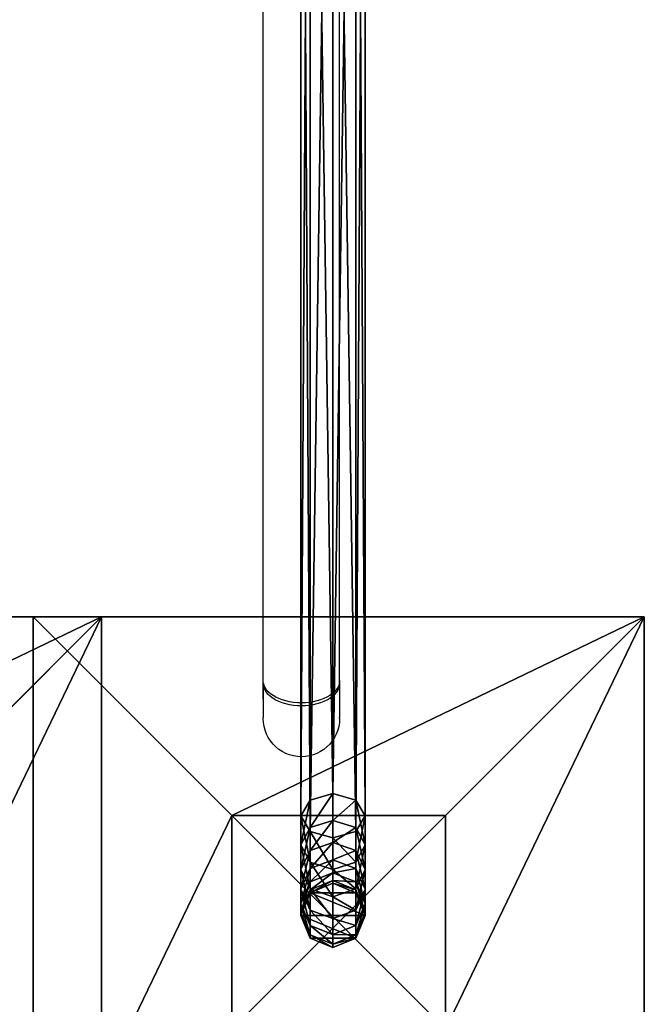
# Model space of a CAD drawing. Units: inches. Extents: x -245 to 544, y -273 to 563.
# Drawn here: x 57 to 98, y -139 to -75 of the extents above; entities that cross this region are included whole.
import ezdxf

# ---------------------------------------------------------------- set-up
doc = ezdxf.new("R2010")
doc.units = ezdxf.units.IN
doc.header["$MEASUREMENT"] = 0
doc.layers.get('0').update_dxf_attribs({"true_color": 0xffffff})
doc.layers.add('strefa bezpieczeństwa', color=1, linetype='Continuous')

# ---------------------------------------------------------------- blocks, each defined once
blk = doc.blocks.new('fundament')
at = {"color": 8, "true_color": 0x727272}
for p, q in [((0, 0), (0, 40)), ((0, 40), (40, 40)), ((0, 40, 22.886), (13, 27, 40)), ((0, 40), (0, 40, 22.886)), ((0, 40, 22.886), (40, 40, 22.886)), ((0, 0, 22.886), (0, 40, 22.886)), ((40, 40, 22.886), (27, 27, 40)), ((40, 40), (40, 0)), ((40, 40), (40, 40, 22.886)), ((40, 40, 22.886), (40, 0, 22.886)), ((13, 27, 40), (27, 27, 40)), ((13, 13, 40), (13, 27, 40)), ((27, 27, 40), (27, 13, 40)), ((0, 0, 22.886), (13, 13, 40)), ((27, 13, 40), (13, 13, 40)), ((40, 0, 22.886), (27, 13, 40)), ((40, 0), (0, 0)), ((0, 0), (0, 0, 22.886)), ((40, 0, 22.886), (0, 0, 22.886)), ((40, 0), (40, 0, 22.886))]:
    blk.add_line(p, q, dxfattribs=at)
mesh = blk.add_polyface(dxfattribs=at)
corners = [(40, 0), (0, 40), (0, 0), (40, 40)]
mesh.append_faces([[corners[k] for k in face] for face in [(0, 1, 2), (1, 0, 3)]], dxfattribs={"vtx0": -1, "color": 8})
mesh = blk.add_polyface(dxfattribs=at)
corners = [(0, 40), (0, 0, 22.886), (0, 0), (0, 40, 22.886)]
mesh.append_faces([[corners[k] for k in face] for face in [(0, 1, 2), (1, 0, 3)]], dxfattribs={"vtx0": -1, "color": 8})
mesh = blk.add_polyface(dxfattribs=at)
corners = [(40, 40, 22.886), (0, 40), (40, 40), (0, 40, 22.886)]
mesh.append_faces([[corners[k] for k in face] for face in [(0, 1, 2), (1, 0, 3)]], dxfattribs={"vtx0": -1, "color": 8})
mesh = blk.add_polyface(dxfattribs=at)
corners = [(40, 40, 22.886), (0, 0, 22.886), (0, 40, 22.886), (40, 0, 22.886)]
mesh.append_faces([[corners[k] for k in face] for face in [(0, 1, 2), (1, 0, 3)]], dxfattribs={"vtx0": -1, "color": 8})
mesh = blk.add_polyface(dxfattribs=at)
corners = [(0, 40, 22.886), (13, 13, 40), (0, 0, 22.886), (13, 27, 40)]
mesh.append_faces([[corners[k] for k in face] for face in [(0, 1, 2), (1, 0, 3)]], dxfattribs={"vtx0": -1, "color": 8})
mesh = blk.add_polyface(dxfattribs=at)
corners = [(27, 27, 40), (0, 40, 22.886), (40, 40, 22.886), (13, 27, 40)]
mesh.append_faces([[corners[k] for k in face] for face in [(0, 1, 2), (1, 0, 3)]], dxfattribs={"vtx0": -1, "color": 8})
mesh = blk.add_polyface(dxfattribs=at)
corners = [(27, 13, 40), (40, 40, 22.886), (40, 0, 22.886), (27, 27, 40)]
mesh.append_faces([[corners[k] for k in face] for face in [(0, 1, 2), (1, 0, 3)]], dxfattribs={"vtx0": -1, "color": 8})
mesh = blk.add_polyface(dxfattribs=at)
corners = [(40, 40, 22.886), (40, 0), (40, 0, 22.886), (40, 40)]
mesh.append_faces([[corners[k] for k in face] for face in [(0, 1, 2), (1, 0, 3)]], dxfattribs={"vtx0": -1, "color": 8})
mesh = blk.add_polyface(dxfattribs=at)
corners = [(27, 27, 40), (13, 13, 40), (13, 27, 40), (27, 13, 40)]
mesh.append_faces([[corners[k] for k in face] for face in [(0, 1, 2), (1, 0, 3)]], dxfattribs={"vtx0": -1, "color": 8})
mesh = blk.add_polyface(dxfattribs=at)
corners = [(13, 13, 40), (40, 0, 22.886), (0, 0, 22.886), (27, 13, 40)]
mesh.append_faces([[corners[k] for k in face] for face in [(0, 1, 2), (1, 0, 3)]], dxfattribs={"vtx0": -1, "color": 8})
mesh = blk.add_polyface(dxfattribs=at)
corners = [(0, 0, 22.886), (40, 0), (0, 0), (40, 0, 22.886)]
mesh.append_faces([[corners[k] for k in face] for face in [(0, 1, 2), (1, 0, 3)]], dxfattribs={"vtx0": -1, "color": 8})
blk = doc.blocks.new('Group_41')
at = {"color": 7, "true_color": 0xebebeb}
for p, q in [((48.202, 4.2, 125.366), (152.966, 4.2, 32.158)), ((152.966, 4.2, 32.158), (151.94, 3.585, 31.084)), ((153.992, 3.585, 33.233), (152.966, 4.2, 32.158)), ((152.966, 4.2, 32.158), (154.877, 4.2, 30.201)), ((154.877, 4.2, 30.201), (153.742, 3.585, 29.238)), ((154.877, 4.2, 30.201), (156.495, 4.2, 27.995)), ((156.013, 3.585, 31.163), (154.877, 4.2, 30.201)), ((156.495, 4.2, 27.995), (155.236, 3.585, 27.201)), ((157.788, 4.2, 25.584), (156.43, 3.585, 24.974)), ((157.754, 3.585, 28.789), (156.495, 4.2, 27.995)), ((156.495, 4.2, 27.995), (157.788, 4.2, 25.584)), ((158.73, 4.2, 23.016), (157.3, 3.585, 22.602)), ((159.146, 3.585, 26.193), (157.788, 4.2, 25.584)), ((157.788, 4.2, 25.584), (158.73, 4.2, 23.016)), ((159.303, 4.2, 20.341), (157.829, 3.585, 20.132)), ((159.495, 4.2, -49.088), (158.01, 3.585, -49.088)), ((159.495, 4.2, 17.612), (158.01, 3.585, 17.56)), ((160.16, 3.585, 23.429), (158.73, 4.2, 23.016)), ((158.73, 4.2, 23.016), (159.303, 4.2, 20.341)), ((160.776, 3.585, 20.549), (159.303, 4.2, 20.341)), ((159.303, 4.2, 20.341), (159.495, 4.2, 17.612)), ((160.98, 3.585, -49.088), (159.495, 4.2, -49.088)), ((160.98, 3.585, 17.664), (159.495, 4.2, 17.612)), ((159.495, 4.2, 17.612), (159.495, 4.2, -49.088)), ((151.94, 3.585, 31.084), (47.249, 3.585, 124.226)), ((153.992, 3.585, 33.233), (49.156, 3.585, 126.505)), ((151.94, 3.585, 31.084), (151.515, 2.1, 30.638)), ((153.742, 3.585, 29.238), (151.94, 3.585, 31.084)), ((153.742, 3.585, 29.238), (153.271, 2.1, 28.84)), ((155.236, 3.585, 27.201), (153.742, 3.585, 29.238)), ((156.013, 3.585, 31.163), (153.992, 3.585, 33.233)), ((154.417, 2.1, 33.678), (153.992, 3.585, 33.233)), ((155.236, 3.585, 27.201), (154.714, 2.1, 26.872)), ((156.43, 3.585, 24.974), (155.236, 3.585, 27.201)), ((156.43, 3.585, 24.974), (155.867, 2.1, 24.722)), ((156.483, 2.1, 31.562), (156.013, 3.585, 31.163)), ((157.754, 3.585, 28.789), (156.013, 3.585, 31.163)), ((157.3, 3.585, 22.602), (156.43, 3.585, 24.974)), ((157.3, 3.585, 22.602), (156.707, 2.1, 22.431)), ((157.829, 3.585, 20.132), (157.218, 2.1, 20.046)), ((157.829, 3.585, 20.132), (157.3, 3.585, 22.602)), ((158.01, 3.585, -49.088), (157.395, 2.1, -49.088)), ((158.01, 3.585, 17.56), (157.395, 2.1, 17.538)), ((159.146, 3.585, 26.193), (157.754, 3.585, 28.789)), ((158.276, 2.1, 29.118), (157.754, 3.585, 28.789)), ((158.01, 3.585, 17.56), (157.829, 3.585, 20.132)), ((158.01, 3.585, -49.088), (158.01, 3.585, 17.56)), ((159.708, 2.1, 26.446), (159.146, 3.585, 26.193)), ((160.16, 3.585, 23.429), (159.146, 3.585, 26.193)), ((160.776, 3.585, 20.549), (160.16, 3.585, 23.429)), ((160.752, 2.1, 23.6), (160.16, 3.585, 23.429)), ((160.98, 3.585, 17.664), (160.776, 3.585, 20.549)), ((161.387, 2.1, 20.636), (160.776, 3.585, 20.549)), ((161.595, 2.1, -49.088), (160.98, 3.585, -49.088)), ((160.98, 3.585, -49.088), (160.98, 3.585, 17.664)), ((161.595, 2.1, 17.686), (160.98, 3.585, 17.664)), ((151.515, 2.1, 30.638), (46.854, 2.1, 123.755)), ((154.417, 2.1, 33.678), (49.551, 2.1, 126.977)), ((153.271, 2.1, 28.84), (151.515, 2.1, 30.638)), ((151.515, 2.1, 30.638), (151.94, 0.615, 31.084)), ((153.271, 2.1, 28.84), (153.742, 0.615, 29.238)), ((154.714, 2.1, 26.872), (153.271, 2.1, 28.84)), ((153.992, 0.615, 33.233), (154.417, 2.1, 33.678)), ((156.483, 2.1, 31.562), (154.417, 2.1, 33.678)), ((154.714, 2.1, 26.872), (155.236, 0.615, 27.201)), ((155.867, 2.1, 24.722), (154.714, 2.1, 26.872)), ((156.707, 2.1, 22.431), (155.867, 2.1, 24.722)), ((155.867, 2.1, 24.722), (156.43, 0.615, 24.974)), ((156.013, 0.615, 31.163), (156.483, 2.1, 31.562)), ((158.276, 2.1, 29.118), (156.483, 2.1, 31.562)), ((156.707, 2.1, 22.431), (157.3, 0.615, 22.602)), ((157.218, 2.1, 20.046), (156.707, 2.1, 22.431)), ((157.218, 2.1, 20.046), (157.829, 0.615, 20.132)), ((157.395, 2.1, 17.538), (157.218, 2.1, 20.046)), ((157.395, 2.1, -49.088), (158.01, 0.615, -49.088)), ((157.395, 2.1, -49.088), (157.395, 2.1, 17.538)), ((157.395, 2.1, 17.538), (158.01, 0.615, 17.56)), ((157.754, 0.615, 28.789), (158.276, 2.1, 29.118)), ((159.708, 2.1, 26.446), (158.276, 2.1, 29.118)), ((159.146, 0.615, 26.193), (159.708, 2.1, 26.446)), ((160.752, 2.1, 23.6), (159.708, 2.1, 26.446)), ((160.16, 0.615, 23.429), (160.752, 2.1, 23.6)), ((161.387, 2.1, 20.636), (160.752, 2.1, 23.6)), ((160.776, 0.615, 20.549), (161.387, 2.1, 20.636)), ((160.98, 0.615, -49.088), (161.595, 2.1, -49.088)), ((160.98, 0.615, 17.664), (161.595, 2.1, 17.686)), ((161.595, 2.1, 17.686), (161.387, 2.1, 20.636)), ((161.595, 2.1, -49.088), (161.595, 2.1, 17.686)), ((151.94, 0.615, 31.084), (47.249, 0.615, 124.226)), ((152.966, 0, 32.158), (48.202, 0, 125.366)), ((153.992, 0.615, 33.233), (49.156, 0.615, 126.505)), ((151.94, 0.615, 31.084), (152.966, 0, 32.158)), ((153.742, 0.615, 29.238), (151.94, 0.615, 31.084)), ((152.966, 0, 32.158), (153.992, 0.615, 33.233)), ((154.877, 0, 30.201), (152.966, 0, 32.158)), ((155.236, 0.615, 27.201), (153.742, 0.615, 29.238)), ((153.742, 0.615, 29.238), (154.877, 0, 30.201)), ((156.013, 0.615, 31.163), (153.992, 0.615, 33.233)), ((154.877, 0, 30.201), (156.013, 0.615, 31.163)), ((156.495, 0, 27.995), (154.877, 0, 30.201)), ((156.43, 0.615, 24.974), (155.236, 0.615, 27.201)), ((155.236, 0.615, 27.201), (156.495, 0, 27.995)), ((157.754, 0.615, 28.789), (156.013, 0.615, 31.163)), ((157.3, 0.615, 22.602), (156.43, 0.615, 24.974)), ((156.43, 0.615, 24.974), (157.788, 0, 25.584)), ((156.495, 0, 27.995), (157.754, 0.615, 28.789)), ((157.788, 0, 25.584), (156.495, 0, 27.995)), ((157.829, 0.615, 20.132), (157.3, 0.615, 22.602)), ((157.3, 0.615, 22.602), (158.73, 0, 23.016)), ((159.146, 0.615, 26.193), (157.754, 0.615, 28.789)), ((157.788, 0, 25.584), (159.146, 0.615, 26.193)), ((158.73, 0, 23.016), (157.788, 0, 25.584)), ((157.829, 0.615, 20.132), (159.303, 0, 20.341)), ((158.01, 0.615, 17.56), (157.829, 0.615, 20.132)), ((158.01, 0.615, -49.088), (159.495, 0, -49.088)), ((158.01, 0.615, -49.088), (158.01, 0.615, 17.56)), ((158.01, 0.615, 17.56), (159.495, 0, 17.612)), ((158.73, 0, 23.016), (160.16, 0.615, 23.429)), ((159.303, 0, 20.341), (158.73, 0, 23.016)), ((160.16, 0.615, 23.429), (159.146, 0.615, 26.193)), ((159.303, 0, 20.341), (160.776, 0.615, 20.549)), ((159.495, 0, 17.612), (159.303, 0, 20.341)), ((159.495, 0, -49.088), (160.98, 0.615, -49.088)), ((159.495, 0, 17.612), (160.98, 0.615, 17.664)), ((159.495, 0, -49.088), (159.495, 0, 17.612)), ((160.776, 0.615, 20.549), (160.16, 0.615, 23.429)), ((160.98, 0.615, 17.664), (160.776, 0.615, 20.549)), ((160.98, 0.615, -49.088), (160.98, 0.615, 17.664))]:
    blk.add_line(p, q, dxfattribs=at)
mesh = blk.add_polyface(dxfattribs=at)
corners = [(47.249, 3.585, 124.226), (152.966, 4.2, 32.158), (151.94, 3.585, 31.084), (48.202, 4.2, 125.366)]
mesh.append_faces([[corners[k] for k in face] for face in [(0, 1, 2), (1, 0, 3)]], dxfattribs={"vtx0": -1, "color": 7})
mesh = blk.add_polyface(dxfattribs=at)
corners = [(48.202, 4.2, 125.366), (153.992, 3.585, 33.233), (152.966, 4.2, 32.158), (49.156, 3.585, 126.505)]
mesh.append_faces([[corners[k] for k in face] for face in [(0, 1, 2), (1, 0, 3)]], dxfattribs={"vtx0": -1, "color": 7})
mesh = blk.add_polyface(dxfattribs=at)
corners = [(151.94, 3.585, 31.084), (154.877, 4.2, 30.201), (153.742, 3.585, 29.238), (152.966, 4.2, 32.158)]
mesh.append_faces([[corners[k] for k in face] for face in [(0, 1, 2), (1, 0, 3)]], dxfattribs={"vtx0": -1, "color": 7})
mesh = blk.add_polyface(dxfattribs=at)
corners = [(152.966, 4.2, 32.158), (156.013, 3.585, 31.163), (154.877, 4.2, 30.201), (153.992, 3.585, 33.233)]
mesh.append_faces([[corners[k] for k in face] for face in [(0, 1, 2), (1, 0, 3)]], dxfattribs={"vtx0": -1, "color": 7})
mesh = blk.add_polyface(dxfattribs=at)
corners = [(153.742, 3.585, 29.238), (156.495, 4.2, 27.995), (155.236, 3.585, 27.201), (154.877, 4.2, 30.201)]
mesh.append_faces([[corners[k] for k in face] for face in [(0, 1, 2), (1, 0, 3)]], dxfattribs={"vtx0": -1, "color": 7})
mesh = blk.add_polyface(dxfattribs=at)
corners = [(154.877, 4.2, 30.201), (157.754, 3.585, 28.789), (156.495, 4.2, 27.995), (156.013, 3.585, 31.163)]
mesh.append_faces([[corners[k] for k in face] for face in [(0, 1, 2), (1, 0, 3)]], dxfattribs={"vtx0": -1, "color": 7})
mesh = blk.add_polyface(dxfattribs=at)
corners = [(155.236, 3.585, 27.201), (157.788, 4.2, 25.584), (156.43, 3.585, 24.974), (156.495, 4.2, 27.995)]
mesh.append_faces([[corners[k] for k in face] for face in [(0, 1, 2), (1, 0, 3)]], dxfattribs={"vtx0": -1, "color": 7})
mesh = blk.add_polyface(dxfattribs=at)
corners = [(156.43, 3.585, 24.974), (158.73, 4.2, 23.016), (157.3, 3.585, 22.602), (157.788, 4.2, 25.584)]
mesh.append_faces([[corners[k] for k in face] for face in [(0, 1, 2), (1, 0, 3)]], dxfattribs={"vtx0": -1, "color": 7})
mesh = blk.add_polyface(dxfattribs=at)
corners = [(156.495, 4.2, 27.995), (159.146, 3.585, 26.193), (157.788, 4.2, 25.584), (157.754, 3.585, 28.789)]
mesh.append_faces([[corners[k] for k in face] for face in [(0, 1, 2), (1, 0, 3)]], dxfattribs={"vtx0": -1, "color": 7})
mesh = blk.add_polyface(dxfattribs=at)
corners = [(157.3, 3.585, 22.602), (159.303, 4.2, 20.341), (157.829, 3.585, 20.132), (158.73, 4.2, 23.016)]
mesh.append_faces([[corners[k] for k in face] for face in [(0, 1, 2), (1, 0, 3)]], dxfattribs={"vtx0": -1, "color": 7})
mesh = blk.add_polyface(dxfattribs=at)
corners = [(158.01, 3.585, -49.088), (158.01, 0.615, -49.088), (157.395, 2.1, -49.088), (159.495, 4.2, -49.088), (159.495, 0, -49.088), (160.98, 3.585, -49.088), (160.98, 0.615, -49.088), (161.595, 2.1, -49.088)]
mesh.append_faces([[corners[k] for k in face] for face in [(0, 1, 2), (6, 5, 7)]], dxfattribs={"vtx0": -1, "color": 7})
mesh.append_faces([[corners[k] for k in face] for face in [(1, 3, 4), (4, 5, 6)]], dxfattribs={"vtx0": -1, "vtx1": -1, "color": 7})
mesh.append_faces([[corners[k] for k in face] for face in [(1, 0, 3), (4, 3, 5)]], dxfattribs={"vtx0": -1, "vtx2": -1, "color": 7})
mesh = blk.add_polyface(dxfattribs=at)
corners = [(157.788, 4.2, 25.584), (160.16, 3.585, 23.429), (158.73, 4.2, 23.016), (159.146, 3.585, 26.193)]
mesh.append_faces([[corners[k] for k in face] for face in [(0, 1, 2), (1, 0, 3)]], dxfattribs={"vtx0": -1, "color": 7})
mesh = blk.add_polyface(dxfattribs=at)
corners = [(157.829, 3.585, 20.132), (159.495, 4.2, 17.612), (158.01, 3.585, 17.56), (159.303, 4.2, 20.341)]
mesh.append_faces([[corners[k] for k in face] for face in [(0, 1, 2), (1, 0, 3)]], dxfattribs={"vtx0": -1, "color": 7})
mesh = blk.add_polyface(dxfattribs=at)
corners = [(158.01, 3.585, 17.56), (159.495, 4.2, -49.088), (158.01, 3.585, -49.088), (159.495, 4.2, 17.612)]
mesh.append_faces([[corners[k] for k in face] for face in [(0, 1, 2), (1, 0, 3)]], dxfattribs={"vtx0": -1, "color": 7})
mesh = blk.add_polyface(dxfattribs=at)
corners = [(158.73, 4.2, 23.016), (160.776, 3.585, 20.549), (159.303, 4.2, 20.341), (160.16, 3.585, 23.429)]
mesh.append_faces([[corners[k] for k in face] for face in [(0, 1, 2), (1, 0, 3)]], dxfattribs={"vtx0": -1, "color": 7})
mesh = blk.add_polyface(dxfattribs=at)
corners = [(159.303, 4.2, 20.341), (160.98, 3.585, 17.664), (159.495, 4.2, 17.612), (160.776, 3.585, 20.549)]
mesh.append_faces([[corners[k] for k in face] for face in [(0, 1, 2), (1, 0, 3)]], dxfattribs={"vtx0": -1, "color": 7})
mesh = blk.add_polyface(dxfattribs=at)
corners = [(159.495, 4.2, 17.612), (160.98, 3.585, -49.088), (159.495, 4.2, -49.088), (160.98, 3.585, 17.664)]
mesh.append_faces([[corners[k] for k in face] for face in [(0, 1, 2), (1, 0, 3)]], dxfattribs={"vtx0": -1, "color": 7})
mesh = blk.add_polyface(dxfattribs=at)
corners = [(47.249, 3.585, 124.226), (151.515, 2.1, 30.638), (46.854, 2.1, 123.755), (151.94, 3.585, 31.084)]
mesh.append_faces([[corners[k] for k in face] for face in [(0, 1, 2), (1, 0, 3)]], dxfattribs={"vtx0": -1, "color": 7})
mesh = blk.add_polyface(dxfattribs=at)
corners = [(49.551, 2.1, 126.977), (153.992, 3.585, 33.233), (49.156, 3.585, 126.505), (154.417, 2.1, 33.678)]
mesh.append_faces([[corners[k] for k in face] for face in [(0, 1, 2), (1, 0, 3)]], dxfattribs={"vtx0": -1, "color": 7})
mesh = blk.add_polyface(dxfattribs=at)
corners = [(151.94, 3.585, 31.084), (153.271, 2.1, 28.84), (151.515, 2.1, 30.638), (153.742, 3.585, 29.238)]
mesh.append_faces([[corners[k] for k in face] for face in [(0, 1, 2), (1, 0, 3)]], dxfattribs={"vtx0": -1, "color": 7})
mesh = blk.add_polyface(dxfattribs=at)
corners = [(153.742, 3.585, 29.238), (154.714, 2.1, 26.872), (153.271, 2.1, 28.84), (155.236, 3.585, 27.201)]
mesh.append_faces([[corners[k] for k in face] for face in [(0, 1, 2), (1, 0, 3)]], dxfattribs={"vtx0": -1, "color": 7})
mesh = blk.add_polyface(dxfattribs=at)
corners = [(156.013, 3.585, 31.163), (154.417, 2.1, 33.678), (156.483, 2.1, 31.562), (153.992, 3.585, 33.233)]
mesh.append_faces([[corners[k] for k in face] for face in [(0, 1, 2), (1, 0, 3)]], dxfattribs={"vtx0": -1, "color": 7})
mesh = blk.add_polyface(dxfattribs=at)
corners = [(155.236, 3.585, 27.201), (155.867, 2.1, 24.722), (154.714, 2.1, 26.872), (156.43, 3.585, 24.974)]
mesh.append_faces([[corners[k] for k in face] for face in [(0, 1, 2), (1, 0, 3)]], dxfattribs={"vtx0": -1, "color": 7})
mesh = blk.add_polyface(dxfattribs=at)
corners = [(156.43, 3.585, 24.974), (156.707, 2.1, 22.431), (155.867, 2.1, 24.722), (157.3, 3.585, 22.602)]
mesh.append_faces([[corners[k] for k in face] for face in [(0, 1, 2), (1, 0, 3)]], dxfattribs={"vtx0": -1, "color": 7})
mesh = blk.add_polyface(dxfattribs=at)
corners = [(157.754, 3.585, 28.789), (156.483, 2.1, 31.562), (158.276, 2.1, 29.118), (156.013, 3.585, 31.163)]
mesh.append_faces([[corners[k] for k in face] for face in [(0, 1, 2), (1, 0, 3)]], dxfattribs={"vtx0": -1, "color": 7})
mesh = blk.add_polyface(dxfattribs=at)
corners = [(157.3, 3.585, 22.602), (157.218, 2.1, 20.046), (156.707, 2.1, 22.431), (157.829, 3.585, 20.132)]
mesh.append_faces([[corners[k] for k in face] for face in [(0, 1, 2), (1, 0, 3)]], dxfattribs={"vtx0": -1, "color": 7})
mesh = blk.add_polyface(dxfattribs=at)
corners = [(157.829, 3.585, 20.132), (157.395, 2.1, 17.538), (157.218, 2.1, 20.046), (158.01, 3.585, 17.56)]
mesh.append_faces([[corners[k] for k in face] for face in [(0, 1, 2), (1, 0, 3)]], dxfattribs={"vtx0": -1, "color": 7})
mesh = blk.add_polyface(dxfattribs=at)
corners = [(158.01, 3.585, 17.56), (157.395, 2.1, -49.088), (157.395, 2.1, 17.538), (158.01, 3.585, -49.088)]
mesh.append_faces([[corners[k] for k in face] for face in [(0, 1, 2), (1, 0, 3)]], dxfattribs={"vtx0": -1, "color": 7})
mesh = blk.add_polyface(dxfattribs=at)
corners = [(159.146, 3.585, 26.193), (158.276, 2.1, 29.118), (159.708, 2.1, 26.446), (157.754, 3.585, 28.789)]
mesh.append_faces([[corners[k] for k in face] for face in [(0, 1, 2), (1, 0, 3)]], dxfattribs={"vtx0": -1, "color": 7})
mesh = blk.add_polyface(dxfattribs=at)
corners = [(160.16, 3.585, 23.429), (159.708, 2.1, 26.446), (160.752, 2.1, 23.6), (159.146, 3.585, 26.193)]
mesh.append_faces([[corners[k] for k in face] for face in [(0, 1, 2), (1, 0, 3)]], dxfattribs={"vtx0": -1, "color": 7})
mesh = blk.add_polyface(dxfattribs=at)
corners = [(160.776, 3.585, 20.549), (160.752, 2.1, 23.6), (161.387, 2.1, 20.636), (160.16, 3.585, 23.429)]
mesh.append_faces([[corners[k] for k in face] for face in [(0, 1, 2), (1, 0, 3)]], dxfattribs={"vtx0": -1, "color": 7})
mesh = blk.add_polyface(dxfattribs=at)
corners = [(160.98, 3.585, 17.664), (161.387, 2.1, 20.636), (161.595, 2.1, 17.686), (160.776, 3.585, 20.549)]
mesh.append_faces([[corners[k] for k in face] for face in [(0, 1, 2), (1, 0, 3)]], dxfattribs={"vtx0": -1, "color": 7})
mesh = blk.add_polyface(dxfattribs=at)
corners = [(160.98, 3.585, -49.088), (161.595, 2.1, 17.686), (161.595, 2.1, -49.088), (160.98, 3.585, 17.664)]
mesh.append_faces([[corners[k] for k in face] for face in [(0, 1, 2), (1, 0, 3)]], dxfattribs={"vtx0": -1, "color": 7})
mesh = blk.add_polyface(dxfattribs=at)
corners = [(151.515, 2.1, 30.638), (47.249, 0.615, 124.226), (46.854, 2.1, 123.755), (151.94, 0.615, 31.084)]
mesh.append_faces([[corners[k] for k in face] for face in [(0, 1, 2), (1, 0, 3)]], dxfattribs={"vtx0": -1, "color": 7})
mesh = blk.add_polyface(dxfattribs=at)
corners = [(153.992, 0.615, 33.233), (49.551, 2.1, 126.977), (49.156, 0.615, 126.505), (154.417, 2.1, 33.678)]
mesh.append_faces([[corners[k] for k in face] for face in [(0, 1, 2), (1, 0, 3)]], dxfattribs={"vtx0": -1, "color": 7})
mesh = blk.add_polyface(dxfattribs=at)
corners = [(151.515, 2.1, 30.638), (153.742, 0.615, 29.238), (151.94, 0.615, 31.084), (153.271, 2.1, 28.84)]
mesh.append_faces([[corners[k] for k in face] for face in [(0, 1, 2), (1, 0, 3)]], dxfattribs={"vtx0": -1, "color": 7})
mesh = blk.add_polyface(dxfattribs=at)
corners = [(153.271, 2.1, 28.84), (155.236, 0.615, 27.201), (153.742, 0.615, 29.238), (154.714, 2.1, 26.872)]
mesh.append_faces([[corners[k] for k in face] for face in [(0, 1, 2), (1, 0, 3)]], dxfattribs={"vtx0": -1, "color": 7})
mesh = blk.add_polyface(dxfattribs=at)
corners = [(156.483, 2.1, 31.562), (153.992, 0.615, 33.233), (156.013, 0.615, 31.163), (154.417, 2.1, 33.678)]
mesh.append_faces([[corners[k] for k in face] for face in [(0, 1, 2), (1, 0, 3)]], dxfattribs={"vtx0": -1, "color": 7})
mesh = blk.add_polyface(dxfattribs=at)
corners = [(154.714, 2.1, 26.872), (156.43, 0.615, 24.974), (155.236, 0.615, 27.201), (155.867, 2.1, 24.722)]
mesh.append_faces([[corners[k] for k in face] for face in [(0, 1, 2), (1, 0, 3)]], dxfattribs={"vtx0": -1, "color": 7})
mesh = blk.add_polyface(dxfattribs=at)
corners = [(155.867, 2.1, 24.722), (157.3, 0.615, 22.602), (156.43, 0.615, 24.974), (156.707, 2.1, 22.431)]
mesh.append_faces([[corners[k] for k in face] for face in [(0, 1, 2), (1, 0, 3)]], dxfattribs={"vtx0": -1, "color": 7})
mesh = blk.add_polyface(dxfattribs=at)
corners = [(158.276, 2.1, 29.118), (156.013, 0.615, 31.163), (157.754, 0.615, 28.789), (156.483, 2.1, 31.562)]
mesh.append_faces([[corners[k] for k in face] for face in [(0, 1, 2), (1, 0, 3)]], dxfattribs={"vtx0": -1, "color": 7})
mesh = blk.add_polyface(dxfattribs=at)
corners = [(156.707, 2.1, 22.431), (157.829, 0.615, 20.132), (157.3, 0.615, 22.602), (157.218, 2.1, 20.046)]
mesh.append_faces([[corners[k] for k in face] for face in [(0, 1, 2), (1, 0, 3)]], dxfattribs={"vtx0": -1, "color": 7})
mesh = blk.add_polyface(dxfattribs=at)
corners = [(157.218, 2.1, 20.046), (158.01, 0.615, 17.56), (157.829, 0.615, 20.132), (157.395, 2.1, 17.538)]
mesh.append_faces([[corners[k] for k in face] for face in [(0, 1, 2), (1, 0, 3)]], dxfattribs={"vtx0": -1, "color": 7})
mesh = blk.add_polyface(dxfattribs=at)
corners = [(157.395, 2.1, 17.538), (158.01, 0.615, -49.088), (158.01, 0.615, 17.56), (157.395, 2.1, -49.088)]
mesh.append_faces([[corners[k] for k in face] for face in [(0, 1, 2), (1, 0, 3)]], dxfattribs={"vtx0": -1, "color": 7})
mesh = blk.add_polyface(dxfattribs=at)
corners = [(159.708, 2.1, 26.446), (157.754, 0.615, 28.789), (159.146, 0.615, 26.193), (158.276, 2.1, 29.118)]
mesh.append_faces([[corners[k] for k in face] for face in [(0, 1, 2), (1, 0, 3)]], dxfattribs={"vtx0": -1, "color": 7})
mesh = blk.add_polyface(dxfattribs=at)
corners = [(160.752, 2.1, 23.6), (159.146, 0.615, 26.193), (160.16, 0.615, 23.429), (159.708, 2.1, 26.446)]
mesh.append_faces([[corners[k] for k in face] for face in [(0, 1, 2), (1, 0, 3)]], dxfattribs={"vtx0": -1, "color": 7})
mesh = blk.add_polyface(dxfattribs=at)
corners = [(161.387, 2.1, 20.636), (160.16, 0.615, 23.429), (160.776, 0.615, 20.549), (160.752, 2.1, 23.6)]
mesh.append_faces([[corners[k] for k in face] for face in [(0, 1, 2), (1, 0, 3)]], dxfattribs={"vtx0": -1, "color": 7})
mesh = blk.add_polyface(dxfattribs=at)
corners = [(161.595, 2.1, 17.686), (160.776, 0.615, 20.549), (160.98, 0.615, 17.664), (161.387, 2.1, 20.636)]
mesh.append_faces([[corners[k] for k in face] for face in [(0, 1, 2), (1, 0, 3)]], dxfattribs={"vtx0": -1, "color": 7})
mesh = blk.add_polyface(dxfattribs=at)
corners = [(161.595, 2.1, -49.088), (160.98, 0.615, 17.664), (160.98, 0.615, -49.088), (161.595, 2.1, 17.686)]
mesh.append_faces([[corners[k] for k in face] for face in [(0, 1, 2), (1, 0, 3)]], dxfattribs={"vtx0": -1, "color": 7})
mesh = blk.add_polyface(dxfattribs=at)
corners = [(152.966, 0, 32.158), (47.249, 0.615, 124.226), (151.94, 0.615, 31.084), (48.202, 0, 125.366)]
mesh.append_faces([[corners[k] for k in face] for face in [(0, 1, 2), (1, 0, 3)]], dxfattribs={"vtx0": -1, "color": 7})
mesh = blk.add_polyface(dxfattribs=at)
corners = [(153.992, 0.615, 33.233), (48.202, 0, 125.366), (152.966, 0, 32.158), (49.156, 0.615, 126.505)]
mesh.append_faces([[corners[k] for k in face] for face in [(0, 1, 2), (1, 0, 3)]], dxfattribs={"vtx0": -1, "color": 7})
mesh = blk.add_polyface(dxfattribs=at)
corners = [(154.877, 0, 30.201), (151.94, 0.615, 31.084), (153.742, 0.615, 29.238), (152.966, 0, 32.158)]
mesh.append_faces([[corners[k] for k in face] for face in [(0, 1, 2), (1, 0, 3)]], dxfattribs={"vtx0": -1, "color": 7})
mesh = blk.add_polyface(dxfattribs=at)
corners = [(156.013, 0.615, 31.163), (152.966, 0, 32.158), (154.877, 0, 30.201), (153.992, 0.615, 33.233)]
mesh.append_faces([[corners[k] for k in face] for face in [(0, 1, 2), (1, 0, 3)]], dxfattribs={"vtx0": -1, "color": 7})
mesh = blk.add_polyface(dxfattribs=at)
corners = [(156.495, 0, 27.995), (153.742, 0.615, 29.238), (155.236, 0.615, 27.201), (154.877, 0, 30.201)]
mesh.append_faces([[corners[k] for k in face] for face in [(0, 1, 2), (1, 0, 3)]], dxfattribs={"vtx0": -1, "color": 7})
mesh = blk.add_polyface(dxfattribs=at)
corners = [(157.754, 0.615, 28.789), (154.877, 0, 30.201), (156.495, 0, 27.995), (156.013, 0.615, 31.163)]
mesh.append_faces([[corners[k] for k in face] for face in [(0, 1, 2), (1, 0, 3)]], dxfattribs={"vtx0": -1, "color": 7})
mesh = blk.add_polyface(dxfattribs=at)
corners = [(157.788, 0, 25.584), (155.236, 0.615, 27.201), (156.43, 0.615, 24.974), (156.495, 0, 27.995)]
mesh.append_faces([[corners[k] for k in face] for face in [(0, 1, 2), (1, 0, 3)]], dxfattribs={"vtx0": -1, "color": 7})
mesh = blk.add_polyface(dxfattribs=at)
corners = [(158.73, 0, 23.016), (156.43, 0.615, 24.974), (157.3, 0.615, 22.602), (157.788, 0, 25.584)]
mesh.append_faces([[corners[k] for k in face] for face in [(0, 1, 2), (1, 0, 3)]], dxfattribs={"vtx0": -1, "color": 7})
mesh = blk.add_polyface(dxfattribs=at)
corners = [(159.146, 0.615, 26.193), (156.495, 0, 27.995), (157.788, 0, 25.584), (157.754, 0.615, 28.789)]
mesh.append_faces([[corners[k] for k in face] for face in [(0, 1, 2), (1, 0, 3)]], dxfattribs={"vtx0": -1, "color": 7})
mesh = blk.add_polyface(dxfattribs=at)
corners = [(159.303, 0, 20.341), (157.3, 0.615, 22.602), (157.829, 0.615, 20.132), (158.73, 0, 23.016)]
mesh.append_faces([[corners[k] for k in face] for face in [(0, 1, 2), (1, 0, 3)]], dxfattribs={"vtx0": -1, "color": 7})
mesh = blk.add_polyface(dxfattribs=at)
corners = [(160.16, 0.615, 23.429), (157.788, 0, 25.584), (158.73, 0, 23.016), (159.146, 0.615, 26.193)]
mesh.append_faces([[corners[k] for k in face] for face in [(0, 1, 2), (1, 0, 3)]], dxfattribs={"vtx0": -1, "color": 7})
mesh = blk.add_polyface(dxfattribs=at)
corners = [(159.495, 0, 17.612), (157.829, 0.615, 20.132), (158.01, 0.615, 17.56), (159.303, 0, 20.341)]
mesh.append_faces([[corners[k] for k in face] for face in [(0, 1, 2), (1, 0, 3)]], dxfattribs={"vtx0": -1, "color": 7})
mesh = blk.add_polyface(dxfattribs=at)
corners = [(159.495, 0, 17.612), (158.01, 0.615, -49.088), (159.495, 0, -49.088), (158.01, 0.615, 17.56)]
mesh.append_faces([[corners[k] for k in face] for face in [(0, 1, 2), (1, 0, 3)]], dxfattribs={"vtx0": -1, "color": 7})
mesh = blk.add_polyface(dxfattribs=at)
corners = [(160.776, 0.615, 20.549), (158.73, 0, 23.016), (159.303, 0, 20.341), (160.16, 0.615, 23.429)]
mesh.append_faces([[corners[k] for k in face] for face in [(0, 1, 2), (1, 0, 3)]], dxfattribs={"vtx0": -1, "color": 7})
mesh = blk.add_polyface(dxfattribs=at)
corners = [(160.98, 0.615, 17.664), (159.303, 0, 20.341), (159.495, 0, 17.612), (160.776, 0.615, 20.549)]
mesh.append_faces([[corners[k] for k in face] for face in [(0, 1, 2), (1, 0, 3)]], dxfattribs={"vtx0": -1, "color": 7})
mesh = blk.add_polyface(dxfattribs=at)
corners = [(160.98, 0.615, 17.664), (159.495, 0, -49.088), (160.98, 0.615, -49.088), (159.495, 0, 17.612)]
mesh.append_faces([[corners[k] for k in face] for face in [(0, 1, 2), (1, 0, 3)]], dxfattribs={"vtx0": -1, "color": 7})
blk = doc.blocks.new('Group_50')
blk.add_blockref('Group_41', (0.273, 38.599))
blk = doc.blocks.new('Grupa_114')
for name, p in [('fundament', (140.225, 35.518)), ('Group_50', (0, 14.447, 59.757)), ('fundament', (140.225, 0))]:
    blk.add_blockref(name, p)
blk = doc.blocks.new('0206')
for p, q in [((98.301, 302.39), (98.521, 302.532)), ((98.521, 302.532), (98.754, 302.651)), ((98.754, 302.651), (98.998, 302.745)), ((98.998, 302.745), (99.251, 302.813)), ((99.251, 302.813), (99.51, 302.854)), ((99.51, 302.854), (99.771, 302.867)), ((99.771, 302.867), (100.032, 302.854)), ((100.032, 302.854), (100.291, 302.813)), ((100.291, 302.813), (100.543, 302.745)), ((100.543, 302.745), (100.788, 302.651)), ((100.788, 302.651), (101.021, 302.532)), ((101.021, 302.532), (101.24, 302.39)), ((97.606, 301.617), (97.748, 301.837)), ((97.748, 301.837), (97.913, 302.04)), ((97.913, 302.04), (98.098, 302.225)), ((98.098, 302.225), (98.301, 302.39)), ((101.24, 302.39), (101.444, 302.225)), ((101.444, 302.225), (101.629, 302.04)), ((101.629, 302.04), (101.793, 301.837)), ((101.793, 301.837), (101.936, 301.617)), ((97.393, 301.14), (97.487, 301.384)), ((97.487, 301.384), (97.606, 301.617)), ((101.936, 301.617), (102.055, 301.384)), ((102.055, 301.384), (102.149, 301.14)), ((97.271, 300.367), (97.285, 300.625)), ((97.285, 300.629), (97.326, 300.887)), ((97.285, 300.629), (97.285, 300.625)), ((97.326, 300.887), (97.393, 301.14)), ((102.149, 301.14), (102.216, 300.887)), ((102.216, 300.887), (102.257, 300.629)), ((102.257, 300.629), (102.257, 300.625)), ((102.257, 300.625), (102.271, 300.367)), ((97.271, 300.367), (97.271, 300.341)), ((97.271, 300.341), (97.273, 300.328)), ((97.273, 300.328), (97.271, 300.32)), ((97.271, 300.32), (97.271, 300.296)), ((97.271, 300.296), (97.271, 300.293)), ((97.271, 298.043), (97.271, 300.293)), ((102.258, 300.111), (102.257, 300.103)), ((102.271, 300.341), (102.269, 300.328)), ((102.269, 300.328), (102.271, 300.32)), ((102.271, 300.367), (102.271, 300.341)), ((102.271, 300.32), (102.271, 300.296)), ((102.271, 300.296), (102.271, 300.293)), ((102.271, 298.043), (102.271, 300.293)), ((98.098, 299.156), (98.301, 299.255)), ((98.301, 299.255), (98.521, 299.341)), ((98.521, 299.341), (98.754, 299.412)), ((98.754, 299.412), (98.998, 299.468)), ((98.754, 299.217), (98.998, 299.271)), ((98.998, 299.468), (99.251, 299.509)), ((98.998, 299.271), (99.251, 299.311)), ((99.251, 299.509), (99.51, 299.533)), ((99.251, 299.311), (99.51, 299.335)), ((99.51, 299.533), (99.771, 299.541)), ((99.51, 299.335), (99.771, 299.342)), ((99.771, 299.541), (100.032, 299.533)), ((99.771, 299.342), (100.032, 299.335)), ((100.032, 299.533), (100.291, 299.509)), ((100.032, 299.335), (100.291, 299.311)), ((100.291, 299.509), (100.543, 299.468)), ((100.291, 299.311), (100.543, 299.271)), ((100.543, 299.468), (100.788, 299.412)), ((100.543, 299.271), (100.788, 299.217)), ((100.788, 299.412), (101.021, 299.341)), ((101.021, 299.341), (101.24, 299.255)), ((101.24, 299.255), (101.444, 299.156)), ((97.393, 298.506), (97.487, 298.652)), ((97.487, 298.652), (97.606, 298.792)), ((97.487, 298.482), (97.606, 298.617)), ((97.606, 298.792), (97.748, 298.924)), ((97.606, 298.617), (97.748, 298.745)), ((97.748, 298.924), (97.913, 299.046)), ((97.748, 298.745), (97.913, 298.863)), ((97.913, 299.046), (98.098, 299.156)), ((97.913, 298.863), (98.098, 298.97)), ((98.098, 298.97), (98.301, 299.065)), ((98.301, 299.065), (98.521, 299.148)), ((98.521, 299.148), (98.754, 299.217)), ((100.788, 299.217), (101.021, 299.148)), ((101.021, 299.148), (101.24, 299.065)), ((101.24, 299.065), (101.444, 298.97)), ((101.444, 299.156), (101.629, 299.046)), ((101.444, 298.97), (101.629, 298.863)), ((101.629, 299.046), (101.793, 298.924)), ((101.629, 298.863), (101.793, 298.745)), ((101.793, 298.924), (101.936, 298.792)), ((101.793, 298.745), (101.936, 298.617)), ((101.936, 298.792), (102.055, 298.652)), ((101.936, 298.617), (102.055, 298.482)), ((102.055, 298.652), (102.149, 298.506)), ((102.271, 299.101), (102.271, 190.367)), ((97.271, 298.043), (97.285, 298.199)), ((97.285, 297.886), (97.271, 298.043)), ((97.271, 298.043), (97.271, 297.892)), ((97.278, 298.121), (97.285, 190.211)), ((97.285, 298.199), (97.326, 298.354)), ((97.285, 298.199), (97.285, 298.044)), ((97.285, 298.044), (97.326, 298.194)), ((97.285, 298.044), (97.285, 297.886)), ((97.326, 298.354), (97.393, 298.506)), ((97.326, 298.194), (97.393, 298.34)), ((97.393, 298.34), (97.487, 298.482)), ((102.055, 298.482), (102.149, 298.34)), ((102.149, 298.506), (102.216, 298.354)), ((102.149, 298.34), (102.216, 298.194)), ((102.216, 298.354), (102.257, 298.199)), ((102.216, 298.194), (102.257, 298.044)), ((102.257, 298.199), (102.271, 298.043)), ((102.257, 298.199), (102.257, 298.044)), ((102.271, 298.043), (102.257, 190.379))]:
    blk.add_line(p, q)

msp = doc.modelspace()

# ---------------------------------------------------------------- block references
at = {"rotation": 270}
msp.add_blockref('Grupa_114', (22.72, 26.237, -59.787), dxfattribs=at)
at = {"layer": 'strefa bezpieczeństwa', "rotation": 180}
msp.add_blockref('0206', (175.57, 179.728, 218.918), dxfattribs=at)

doc.saveas('drawing.dxf')
